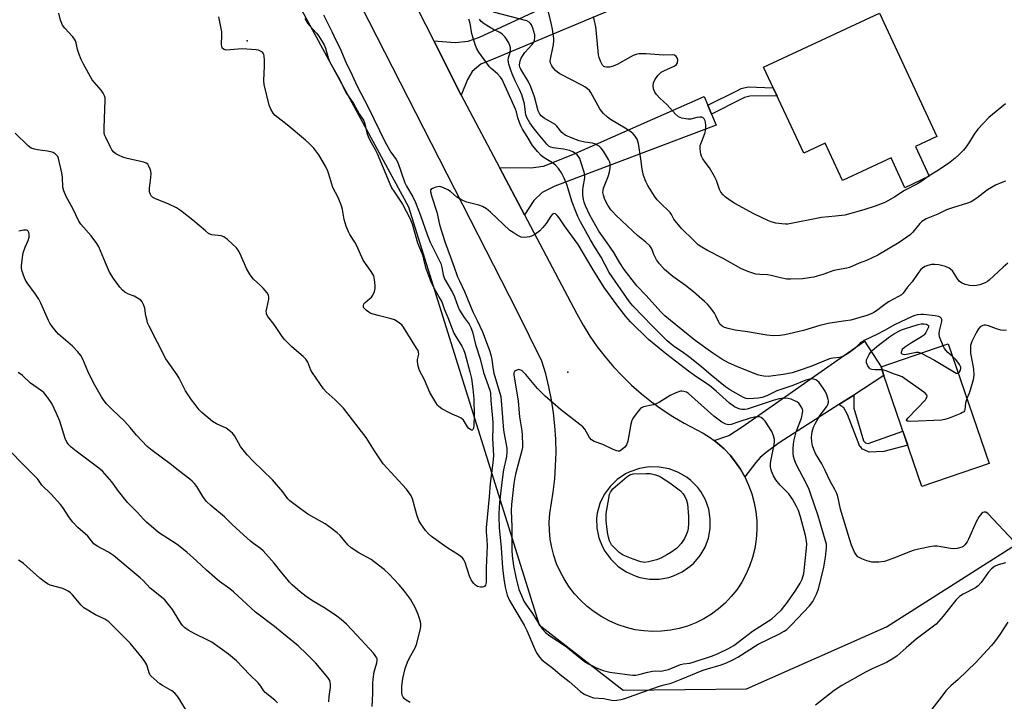
# Model space of a CAD drawing. Units: inches. Extents: x 1273768 to 1279768, y 565449 to 569449.
# Drawn here: x 1278870 to 1279240, y 567996 to 568252 of the extents above; entities that cross this region are included whole.
import ezdxf

# ---------------------------------------------------------------- set-up
doc = ezdxf.new("R2010")
doc.units = ezdxf.units.IN
doc.header["$MEASUREMENT"] = 0
for name, color, linetype in [('BLDG-Footprint', 5, 'Continuous'), ('CNTRL-Analytical Point', 7, 'Continuous'), ('ELEV-Spot Elevation', 7, 'Continuous'), ('NTRL-Trees', 3, 'Continuous'), ('TRANS-Driveway', 251, 'Continuous'), ('TRANS-Non Street Sidewalk', 7, 'Continuous'), ('TRANS-Road', 130, 'Continuous'), ('Undefined', 1, 'Continuous')]:
    doc.layers.add(name, color=color, linetype=linetype)

msp = doc.modelspace()

# ---------------------------------------------------------------- linework, layer by layer
at = {"layer": 'BLDG-Footprint'}
for points, elevation in [([(1279214.31, 568207.76), (1279206.21, 568203.99), (1279211.41, 568192.81), (1279202.27, 568188.55), (1279197.07, 568199.73), (1279178.9, 568191.28), (1279172.39, 568205.26), (1279164.27, 568201.48), (1279149.2, 568233.85), (1279192.73, 568254.11)], 531.11), ([(1279233.91, 568084.97), (1279208.66, 568076.34), (1279194.42, 568118), (1279193.31, 568121.25), (1279218.56, 568129.88)], 523.29)]:
    msp.add_lwpolyline(points, close=True, dxfattribs=dict(at, elevation=elevation))
at = {"layer": 'CNTRL-Analytical Point'}
msp.add_point((1279075.67, 568119.31, 516), dxfattribs=at)
at = {"layer": 'ELEV-Spot Elevation'}
msp.add_point((1278955.25, 568243.71, 524.79), dxfattribs=at)
at = {"layer": 'NTRL-Trees'}
msp.add_polyline3d([(1278945.73, 568310.48, 0), (1279015.87, 568181.35, 0), (1279031.78, 568130.41, 0), (1279064.87, 568024.44, 0), (1279096.48, 567999.85, 0), (1279142.82, 568000.38, 0), (1279195.41, 568023.71, 0), (1279270.62, 568071.46, 0), (1279330.67, 568100.42, 0), (1279323.52, 568144.36, 0), (1279314.6, 568207.91, 0), (1279340.99, 568257.95, 0)], dxfattribs=at)
at = {"layer": 'TRANS-Driveway'}
for points in [[(1279035.68, 568223.27), (1279025.34, 568243.63), (1279033.33, 568242.99), (1279038.23, 568243.61), (1279042.46, 568245.07), (1279117.96, 568280.04), (1279131.5, 568285.41), (1279136.69, 568274.07), (1279122.53, 568268.2), (1279047.6, 568236.78), (1279043.03, 568234.98), (1279039.79, 568232.16), (1279038.07, 568229.14)], [(1279128.29, 568219.53), (1279129.64, 568216.2), (1279131.35, 568212.01), (1279070.79, 568189.16), (1279066.04, 568186.69), (1279062.97, 568183.69), (1279059.41, 568178.33), (1279049.98, 568196.16), (1279061.8, 568196), (1279066.52, 568196.62), (1279077.53, 568201.04), (1279126.94, 568222.84)], [(1279183.06, 568110.7), (1279177.45, 568107.1), (1279155.1, 568092.74), (1279150.17, 568089.17), (1279147.94, 568087.3), (1279146.34, 568085.43), (1279142.15, 568079.97), (1279140.52, 568082.82), (1279138.68, 568085.53), (1279136.62, 568088.09), (1279134.36, 568090.47), (1279131.89, 568092.63), (1279130.62, 568093.66), (1279136.21, 568095.48), (1279141.14, 568098.73), (1279187.06, 568130.96), (1279193.31, 568121.25), (1279194.42, 568118)]]:
    msp.add_lwpolyline(points, close=True, dxfattribs=at)
at = {"layer": 'TRANS-Non Street Sidewalk'}
for points in [[(1279129.64, 568216.2), (1279128.29, 568219.53), (1279139.18, 568224.9), (1279140.73, 568225.77), (1279143.43, 568226.42), (1279152.84, 568226.03), (1279154.26, 568222.99), (1279144.04, 568222.89), (1279142.05, 568222.4), (1279140.85, 568221.73)], [(1279177.45, 568107.1), (1279183.06, 568110.7), (1279183.11, 568105.71), (1279186.7, 568093.54), (1279187.46, 568092.7), (1279188.53, 568092.54), (1279201.54, 568097.17), (1279203.33, 568091.94), (1279194.4, 568089.54), (1279188.82, 568089.22), (1279187.03, 568090.08), (1279186.33, 568090.44), (1279185.7, 568091.08), (1279185.35, 568091.43), (1279180.78, 568103.42), (1279179.4, 568105.88)]]:
    msp.add_lwpolyline(points, close=True, dxfattribs=at)
at = {"layer": 'TRANS-Road'}
msp.add_polyline3d([(1278994.6, 568304.15, 0), (1279025.34, 568243.63, 0), (1279035.68, 568223.27, 0), (1279036.65, 568221.36, 0), (1279049.98, 568196.16, 0), (1279059.41, 568178.33, 0), (1279079.05, 568141.21, 0), (1279081.42, 568136.97, 0), (1279083.98, 568132.84, 0), (1279086.75, 568128.84, 0), (1279089.71, 568124.99, 0), (1279092.85, 568121.28, 0), (1279096.17, 568117.73, 0), (1279099.66, 568114.35, 0), (1279103.31, 568111.15, 0), (1279107.12, 568108.12, 0), (1279111.06, 568105.28, 0), (1279115.14, 568102.64, 0), (1279119.35, 568100.2, 0), (1279126.56, 568096.43, 0), (1279129.32, 568094.65, 0), (1279130.62, 568093.66, 0), (1279131.89, 568092.63, 0), (1279134.36, 568090.47, 0), (1279136.62, 568088.09, 0), (1279138.68, 568085.53, 0), (1279140.52, 568082.82, 0), (1279142.15, 568079.97, 0), (1279143.6, 568076.84, 0), (1279144.78, 568073.59, 0), (1279145.69, 568070.26, 0), (1279146.31, 568066.86, 0), (1279146.65, 568063.43, 0), (1279146.69, 568059.97, 0), (1279146.44, 568056.53, 0), (1279145.9, 568053.12, 0), (1279145.07, 568049.77, 0), (1279143.96, 568046.5, 0), (1279142.58, 568043.33, 0), (1279140.99, 568040.4, 0), (1279139.14, 568037.63, 0), (1279137.07, 568035.02, 0), (1279134.77, 568032.61, 0), (1279132.27, 568030.4, 0), (1279129.59, 568028.42, 0), (1279126.75, 568026.68, 0), (1279123.77, 568025.2, 0), (1279120.67, 568023.98, 0), (1279117.47, 568023.03, 0), (1279114.21, 568022.37, 0), (1279110.9, 568022, 0), (1279107.57, 568021.91, 0), (1279104.24, 568022.12, 0), (1279100.94, 568022.61, 0), (1279097.7, 568023.39, 0), (1279094.55, 568024.45, 0), (1279091.44, 568025.8, 0), (1279088.46, 568027.4, 0), (1279085.62, 568029.25, 0), (1279082.95, 568031.33, 0), (1279080.47, 568033.63, 0), (1279078.18, 568036.13, 0), (1279076.11, 568038.81, 0), (1279074.28, 568041.65, 0), (1279072.77, 568044.47, 0), (1279071.49, 568047.39, 0), (1279070.44, 568050.41, 0), (1279069.64, 568053.5, 0), (1279069.08, 568056.64, 0), (1279068.78, 568059.82, 0), (1279068.73, 568063.02, 0), (1279068.93, 568066.21, 0), (1279070.18, 568074.27, 0), (1279070.76, 568079.21, 0), (1279071.12, 568084.17, 0), (1279071.26, 568089.14, 0), (1279071.16, 568094.11, 0), (1279070.85, 568099.08, 0), (1279070.31, 568104.02, 0), (1279069.55, 568108.93, 0), (1279068.57, 568113.81, 0), (1279067.37, 568118.63, 0), (1279065.95, 568123.4, 0), (1279056.72, 568142.25, 0), (1278974.79, 568302.52, 0)], dxfattribs=at)
msp.add_polyline3d([(1279106.34, 568041.6, 0), (1279110, 568041.6, 0), (1279113.6, 568042.23, 0), (1279115.35, 568042.78, 0), (1279118.67, 568044.32, 0), (1279121.67, 568046.4, 0), (1279123.03, 568047.63, 0), (1279125.39, 568050.43, 0), (1279127.24, 568053.58, 0), (1279128.51, 568057.01, 0), (1279129.17, 568060.61, 0), (1279129.2, 568064.27, 0), (1279128.6, 568067.88, 0), (1279127.38, 568071.33, 0), (1279125.59, 568074.51, 0), (1279124.49, 568075.98, 0), (1279121.93, 568078.59, 0), (1279120.46, 568079.75, 0), (1279117.23, 568081.66, 0), (1279113.72, 568082.99, 0), (1279110.04, 568083.68, 0), (1279106.29, 568083.73, 0), (1279102.58, 568083.13, 0), (1279099.04, 568081.9, 0), (1279097.36, 568081.06, 0), (1279094.26, 568078.96, 0), (1279091.57, 568076.35, 0), (1279089.37, 568073.31, 0), (1279087.72, 568069.94, 0), (1279086.69, 568066.33, 0), (1279086.41, 568064.48, 0), (1279086.57, 568060.76, 0), (1279087.36, 568057.12, 0), (1279088.74, 568053.66, 0), (1279089.65, 568052.03, 0), (1279091.86, 568049.03, 0), (1279094.53, 568046.44, 0), (1279097.61, 568044.34, 0), (1279100.99, 568042.79, 0), (1279102.74, 568042.24, 0)], close=True, dxfattribs=at)
at = {"layer": 'Undefined'}
msp.add_line((1279211.34, 568192.95, 530), (1279210.55, 568192.41, 530), dxfattribs=at)
for points, elevation in [([(1278983.96, 568253.44), (1278987.1, 568247.15), (1278988.63, 568243.89), (1278990.06, 568241.11), (1278992.27, 568235.73), (1278994.73, 568230.85), (1278996.55, 568226.64), (1279000.75, 568218.8), (1279007.15, 568205.65), (1279009.27, 568201.85), (1279011.23, 568199.18), (1279011.86, 568198.03), (1279014.43, 568190.36), (1279015.08, 568189.09), (1279017.47, 568185.13), (1279018.52, 568183), (1279020.25, 568178.43), (1279022.93, 568170.54), (1279024, 568168.14), (1279027.04, 568162.1), (1279027.95, 568160.08), (1279028.38, 568158.64), (1279028.9, 568155.77), (1279029.41, 568154.34), (1279032.41, 568149.17), (1279033.09, 568147.56), (1279034.33, 568144.12), (1279035.03, 568142.6), (1279036.72, 568139.87), (1279038.61, 568137.25), (1279039.29, 568136), (1279039.85, 568134.39), (1279041.03, 568129.67), (1279042.74, 568124.3), (1279044.05, 568119.2), (1279046.43, 568112.51), (1279046.64, 568111.43), (1279046.75, 568108.65), (1279047.53, 568100.53), (1279047.54, 568098.52), (1279047.37, 568094.4), (1279047.72, 568088.03), (1279047.53, 568085.24), (1279046.48, 568077.49), (1279046.13, 568072.44), (1279045.01, 568060.83), (1279045.01, 568059.39), (1279045.31, 568056.28), (1279045.41, 568054.03), (1279045.08, 568045.8), (1279044.99, 568040.3), (1279044.77, 568039.32), (1279044.54, 568038.95), (1279044.18, 568038.7), (1279043.69, 568038.58), (1279042.86, 568038.57), (1279041.77, 568038.81), (1279041.05, 568039.29), (1279040.41, 568039.9), (1279039.83, 568040.58), (1279039.35, 568041.32), (1279038.82, 568042.7), (1279037.18, 568047.83), (1279036.67, 568048.88), (1279036.14, 568049.58), (1279035.02, 568050.5), (1279030.31, 568053.5), (1279024.55, 568057.62), (1279023.41, 568058.55), (1279022.3, 568059.85), (1279020.43, 568062.38), (1279019.78, 568063.62), (1279019.01, 568065.75), (1279017.36, 568071.75), (1279016.9, 568072.8), (1279016.15, 568073.97), (1279015.05, 568075.31), (1279006.39, 568084.84), (1279003.05, 568089.79), (1278999.91, 568094.71), (1278998.23, 568096.98), (1278991.39, 568105.73), (1278988.36, 568108.9), (1278984.91, 568111.93), (1278983.95, 568113.01), (1278979.76, 568119.05), (1278979.24, 568120.09), (1278978.02, 568123.05), (1278977.32, 568124.17), (1278976.29, 568125.19), (1278972.01, 568128.78), (1278969.17, 568131.72), (1278968.11, 568133.09), (1278965.43, 568137.21), (1278963.07, 568140.14), (1278962.58, 568141.08), (1278962.47, 568141.56), (1278962.46, 568142.11), (1278962.62, 568143.25), (1278963.35, 568146.68), (1278963.41, 568147.43), (1278963.28, 568148.16), (1278962.72, 568149.09), (1278961.27, 568150.84), (1278960.26, 568151.88), (1278957.67, 568154.25), (1278956.41, 568155.89), (1278954.99, 568158.16), (1278953.05, 568162.88), (1278952.08, 568164.74), (1278951.25, 568165.95), (1278947.86, 568169.12), (1278946.5, 568170.15), (1278945.5, 568170.48), (1278942, 568170.89), (1278941.25, 568171.12), (1278940.75, 568171.39), (1278939.59, 568172.29), (1278934.82, 568176.35), (1278930.18, 568179.96), (1278928.75, 568180.97), (1278925.56, 568182.5), (1278920.8, 568184.33), (1278919.8, 568184.92), (1278919.22, 568185.51), (1278918.92, 568185.97), (1278918.61, 568186.96), (1278918.58, 568188.35), (1278919.09, 568192.42), (1278919.17, 568193.86), (1278919.05, 568194.72), (1278918.79, 568195.56), (1278918.36, 568196.64), (1278917.92, 568197.34), (1278917.3, 568197.8), (1278916.51, 568198.08), (1278910.21, 568199.49), (1278908.53, 568200.01), (1278906.93, 568200.74), (1278905.91, 568201.31), (1278905.23, 568201.86), (1278904.48, 568202.74), (1278903.78, 568203.99), (1278902.17, 568207.38), (1278901.74, 568208.43), (1278901.54, 568209.25), (1278901.51, 568211.01), (1278901.96, 568221.37), (1278901.92, 568222.23), (1278901.73, 568223.03), (1278901.22, 568223.98), (1278900.42, 568225.11), (1278897.8, 568228.13), (1278897.11, 568229.04), (1278893.82, 568234.9), (1278892.89, 568236.73), (1278892, 568238.96), (1278891.59, 568240.38), (1278891.07, 568242.87), (1278890.8, 568243.64), (1278890.41, 568244.33), (1278889.77, 568245.22), (1278886.76, 568248.4), (1278885.91, 568249.56), (1278885.15, 568251.48), (1278884.56, 568254.09)], 522), ([(1278976.95, 568252), (1278977.76, 568250.54), (1278978.38, 568249.63), (1278981.31, 568246.51), (1278982.24, 568245.41), (1278984.19, 568242.16), (1278984.72, 568240.94), (1278985.64, 568237.31), (1278986.27, 568235.69), (1278989.97, 568229.34), (1278992.29, 568224.28), (1278995.19, 568220.09), (1278997.28, 568216.31), (1278998.68, 568214.33), (1278999.05, 568213.7), (1278999.48, 568212.46), (1279000.21, 568209.13), (1279000.65, 568207.76), (1279001.28, 568206.42), (1279003.34, 568202.88), (1279004.1, 568201.35), (1279008.6, 568190.61), (1279009.53, 568188.55), (1279010.31, 568187.18), (1279012.4, 568184.19), (1279013.55, 568182.39), (1279016.37, 568177.16), (1279017.26, 568174.94), (1279019.24, 568167.8), (1279021.1, 568163.33), (1279021.54, 568161.73), (1279022.27, 568158.57), (1279024.08, 568153.63), (1279025.34, 568150.98), (1279027.66, 568146.95), (1279028.34, 568145.63), (1279029.24, 568143.11), (1279030.64, 568139.83), (1279032.92, 568133.96), (1279033.59, 568132.7), (1279035.85, 568129.09), (1279036.48, 568127.78), (1279036.98, 568126.38), (1279038.95, 568119.46), (1279039.46, 568116.92), (1279040.06, 568113.03), (1279040.35, 568109.23), (1279040.55, 568103.03), (1279040.41, 568099.21), (1279040.26, 568098.31), (1279040.02, 568097.73), (1279039.78, 568097.53), (1279039.46, 568097.54), (1279039.09, 568097.72), (1279038.53, 568098.17), (1279038.03, 568098.79), (1279036.45, 568101.26), (1279035.65, 568102.04), (1279034.67, 568102.58), (1279032.56, 568103.41), (1279031.25, 568104.03), (1279028.4, 568105.58), (1279027.24, 568106.39), (1279026.7, 568106.96), (1279026.06, 568107.9), (1279023.9, 568111.62), (1279021.85, 568116.39), (1279019.98, 568119.93), (1279019.54, 568121.57), (1279019.28, 568123.24), (1279019.28, 568124.06), (1279019.68, 568126.03), (1279019.63, 568126.83), (1279019.45, 568127.36), (1279018.91, 568128.36), (1279014.01, 568136.2), (1279013.31, 568137.02), (1279012.51, 568137.74), (1279011.61, 568138.36), (1279010.65, 568138.89), (1279009.32, 568139.35), (1279004.52, 568140.52), (1279001.71, 568141.36), (1279000.97, 568141.77), (1279000.08, 568142.45), (1278999.48, 568143.01), (1278999.02, 568143.61), (1278998.91, 568144.25), (1278999.11, 568144.88), (1278999.6, 568145.46), (1279001.35, 568146.89), (1279001.97, 568147.49), (1279002.46, 568148.19), (1279003.03, 568149.53), (1279003.28, 568150.65), (1279003.29, 568151.78), (1279003.11, 568154.06), (1279002.79, 568155.41), (1279001.8, 568157.12), (1278998.89, 568161.36), (1278996.34, 568166.91), (1278995.66, 568168.14), (1278993.83, 568171.01), (1278993.3, 568172.01), (1278992.49, 568174.16), (1278991.7, 568176.63), (1278991.13, 568180.38), (1278990.7, 568181.79), (1278989.42, 568184.8), (1278987.5, 568188.61), (1278985.97, 568193.67), (1278985.56, 568194.76), (1278984.63, 568196.57), (1278982.17, 568200.86), (1278980.27, 568203.36), (1278978.47, 568205.23), (1278977.17, 568206.41), (1278970.35, 568212.14), (1278965.73, 568215.69), (1278965, 568216.54), (1278964.17, 568217.98), (1278963.57, 568219.57), (1278961.66, 568227.26), (1278961.58, 568228.72), (1278961.77, 568234.32), (1278961.74, 568236.34), (1278961.63, 568238.03), (1278961.53, 568238.56), (1278961.33, 568239.02), (1278961, 568239.41), (1278960.33, 568239.86), (1278959.56, 568240.18), (1278958.7, 568240.34), (1278953.38, 568240.62), (1278947.41, 568240.21), (1278946.61, 568240.37), (1278946.02, 568240.82), (1278945.75, 568241.5), (1278945.65, 568242.32), (1278945.78, 568245.84), (1278945.71, 568247.01), (1278944.59, 568252.74)], 524), ([(1279243.23, 568055.89), (1279233.56, 568066.1), (1279232.72, 568066.72), (1279232.49, 568066.79), (1279232.04, 568066.78), (1279231.59, 568066.63), (1279231.17, 568066.36), (1279230.63, 568065.78), (1279230.16, 568065.09), (1279229.06, 568063.11), (1279226.17, 568056.59), (1279225.66, 568055.58), (1279224.76, 568054.45), (1279224.11, 568053.89), (1279223.62, 568053.61), (1279221.96, 568053.14), (1279220.52, 568053), (1279219.35, 568053.12), (1279214.38, 568053.92), (1279213.32, 568053.98), (1279212.27, 568053.89), (1279207.36, 568052.82), (1279205.4, 568052.3), (1279203.35, 568051.57), (1279198.75, 568049.69), (1279194.61, 568048.25), (1279192.55, 568048.01), (1279189.87, 568047.99), (1279189.03, 568048.15), (1279187.96, 568048.5), (1279186.09, 568049.22), (1279185.08, 568049.7), (1279184.62, 568050.02), (1279184.04, 568050.59), (1279183.31, 568051.77), (1279182.17, 568054.36), (1279181.41, 568056.74), (1279178.11, 568067.88), (1279177.08, 568072.63), (1279176.75, 568073.76), (1279175.99, 568075.29), (1279174.17, 568078.32), (1279172.32, 568082.38), (1279171.05, 568084.91), (1279168.73, 568088.73), (1279168.02, 568090.26), (1279167.55, 568091.58), (1279167.29, 568093.19), (1279167.23, 568094.85), (1279167.47, 568096.88), (1279167.96, 568098.58), (1279168.67, 568100.19), (1279169.7, 568101.91), (1279170.49, 568103.11), (1279172.93, 568106.43), (1279173.3, 568107.18), (1279173.53, 568107.97), (1279173.56, 568108.52), (1279173.47, 568109.08), (1279172.96, 568110.77), (1279172.39, 568112.13), (1279171.62, 568113.33), (1279170.04, 568115.38), (1279169.24, 568116.15), (1279168.77, 568116.41), (1279168, 568116.68), (1279167.47, 568116.76), (1279166.61, 568116.72), (1279165.05, 568116.33), (1279160.15, 568114.28), (1279156.41, 568113.06), (1279154.23, 568112.27), (1279152.91, 568111.7), (1279150.39, 568110.35), (1279148.7, 568109.75), (1279147.16, 568109.47), (1279143.71, 568109.28), (1279142.62, 568109.38), (1279141.62, 568109.72), (1279136.8, 568112.55), (1279134.91, 568113.78), (1279129.51, 568118.17), (1279125.87, 568121.24), (1279120.97, 568125.14), (1279118.67, 568126.9), (1279115.81, 568128.78), (1279114.5, 568129.78), (1279113.06, 568131.09), (1279107.25, 568136.75), (1279104.13, 568140.1), (1279100.05, 568144.19), (1279098.83, 568145.75), (1279091.23, 568156.74), (1279088.18, 568162.42), (1279085.8, 568166.16), (1279084.16, 568168.94), (1279080.46, 568175.77), (1279079.43, 568177.78), (1279078.65, 568179.6), (1279077.38, 568183.06), (1279075.36, 568189.73), (1279074.35, 568192.11), (1279073.33, 568194.14), (1279072.16, 568195.78), (1279071.01, 568197.06), (1279069.92, 568197.85), (1279067.42, 568199.33), (1279066.47, 568199.97), (1279065.67, 568200.67), (1279064.27, 568202.17), (1279063.12, 568203.49), (1279062.46, 568204.38), (1279060.47, 568207.78), (1279058.7, 568210.49), (1279058.02, 568211.72), (1279057.48, 568213.06), (1279056.95, 568214.74), (1279056.4, 568216.99), (1279056.07, 568217.98), (1279050.99, 568229.2), (1279050.39, 568230.08), (1279049.26, 568231.31), (1279046.86, 568233.29), (1279046.26, 568233.91), (1279042.29, 568239.42), (1279041.36, 568240.91), (1279040.84, 568242.26), (1279039.78, 568245.9), (1279039.53, 568247.03), (1279039.18, 568249.56), (1279038.9, 568250.68), (1279038.51, 568251.76)], 522), ([(1279216.64, 568129.22), (1279215.33, 568132.56), (1279215.09, 568133.67), (1279215.21, 568134.77), (1279216.13, 568138.36), (1279216.12, 568139.11), (1279215.88, 568139.57), (1279215.49, 568139.91), (1279215.01, 568140.14), (1279213.63, 568140.43), (1279209.31, 568140.91), (1279208.2, 568140.91), (1279206.84, 568140.76), (1279206.07, 568140.57), (1279204.99, 568140.14), (1279198.38, 568137.06), (1279194.65, 568134.99), (1279191.75, 568133.48), (1279186.92, 568131.21), (1279185.5, 568130.2), (1279183.46, 568128.23), (1279181.96, 568127.02), (1279180.36, 568125.9), (1279178.86, 568125.11), (1279177.82, 568124.84), (1279175.18, 568124.55), (1279173.93, 568124.26), (1279166.94, 568121.43), (1279162.19, 568119.76), (1279159.96, 568119.06), (1279156.62, 568118.41), (1279153.8, 568117.98), (1279150.93, 568117.69), (1279149.29, 568117.77), (1279147.96, 568117.99), (1279146.95, 568118.32), (1279139.18, 568121.42), (1279136.07, 568122.84), (1279133.56, 568124.17), (1279130.2, 568126.44), (1279123.56, 568131.19), (1279114.23, 568138.7), (1279112.18, 568140.44), (1279110.69, 568141.83), (1279104.97, 568148.21), (1279101.55, 568151.76), (1279096.88, 568157.84), (1279095.19, 568160.33), (1279093.03, 568164.16), (1279090.43, 568167.78), (1279087.38, 568172.24), (1279083.97, 568178.22), (1279082.3, 568181.74), (1279081.83, 568183.05), (1279081.55, 568184.14), (1279081.3, 568185.83), (1279081.28, 568187.75), (1279081.39, 568188.72), (1279082.05, 568192.19), (1279082.07, 568193.34), (1279081.74, 568194.75), (1279080.49, 568198.67), (1279080.17, 568199.48), (1279079.73, 568200.22), (1279079.17, 568200.89), (1279078.52, 568201.44), (1279077.54, 568201.98), (1279076.3, 568202.45), (1279074.01, 568203.01), (1279070.22, 568203.49), (1279069.27, 568203.76), (1279068.72, 568204.06), (1279067.84, 568204.89), (1279064.67, 568208.65), (1279062.65, 568211.18), (1279061.45, 568212.84), (1279060.46, 568214.65), (1279059.95, 568215.95), (1279059.75, 568216.94), (1279059.38, 568220.07), (1279058.43, 568223.44), (1279057.6, 568225.43), (1279055.96, 568228.68), (1279054.76, 568231.28), (1279054.25, 568232.64), (1279053.55, 568234.88), (1279053.36, 568235.73), (1279053.33, 568236.59), (1279053.45, 568237.34), (1279054.01, 568239.44), (1279054.17, 568240.54), (1279054.14, 568241.1), (1279053.97, 568241.92), (1279053.51, 568242.93), (1279052.11, 568245.03), (1279051.63, 568245.6), (1279051.04, 568246.13), (1279050.1, 568246.75), (1279047.47, 568248.1), (1279044.29, 568250.01), (1279043.18, 568250.88), (1279042.52, 568251.76)], 524), ([(1279210.55, 568192.41), (1279208.26, 568190.79), (1279207.03, 568190.02), (1279202.12, 568187.45), (1279198.51, 568185.16), (1279195.2, 568183.29), (1279194.14, 568182.78), (1279191.12, 568181.61), (1279186.87, 568180.2), (1279179.66, 568178.26), (1279176.16, 568177.83), (1279170.96, 568177.35), (1279158.32, 568174.86), (1279157.46, 568174.81), (1279156.05, 568174.94), (1279153.8, 568175.27), (1279152.43, 568175.6), (1279151.09, 568176.16), (1279145.56, 568178.76), (1279138.4, 568182.62), (1279136.69, 568183.71), (1279134.8, 568185.07), (1279134, 568185.83), (1279133.19, 568186.89), (1279132.67, 568187.88), (1279131.48, 568191.2), (1279130.73, 568192.77), (1279128.87, 568196.05), (1279127.32, 568198.08), (1279126.39, 568199.44), (1279125.89, 568200.4), (1279125.66, 568201.19), (1279125.37, 568203.11), (1279125.45, 568204.43), (1279125.83, 568205.69), (1279127.11, 568208.91), (1279127.39, 568209.95), (1279127.52, 568210.78), (1279127.55, 568211.95), (1279127.45, 568213.11), (1279127.3, 568213.64), (1279126.86, 568214.34), (1279126.46, 568214.72), (1279126.01, 568214.97), (1279125.25, 568215.06), (1279124.14, 568214.9), (1279121.86, 568214.28), (1279120.73, 568214.22), (1279118.5, 568214.68), (1279117.2, 568215.19), (1279116.15, 568216.09), (1279113.04, 568219.61), (1279110.19, 568222.18), (1279109.05, 568223.47), (1279108.4, 568224.4), (1279107.91, 568225.68), (1279107.77, 568226.78), (1279107.92, 568227.93), (1279108.31, 568229.01), (1279109.5, 568230.64), (1279110.72, 568231.86), (1279111.69, 568232.44), (1279115.64, 568234.22), (1279116.49, 568234.8), (1279116.88, 568235.44), (1279117.01, 568236.51), (1279116.81, 568237.25), (1279116.36, 568237.83), (1279115.78, 568238.26), (1279115.06, 568238.45), (1279111.66, 568238.27), (1279105.11, 568238.81), (1279103.49, 568238.85), (1279102.34, 568238.78), (1279101.37, 568238.57), (1279100.27, 568238.11), (1279094.28, 568234.81), (1279092.7, 568234.14), (1279091.34, 568233.81), (1279090.19, 568233.78), (1279089.64, 568233.86), (1279089.16, 568234.05), (1279088.67, 568234.53), (1279087.97, 568236.03), (1279087.48, 568237.38), (1279087.2, 568238.48), (1279086.35, 568247.81), (1279086.17, 568248.97), (1279085.35, 568252.84)], 530), ([(1279240.1, 568220.06), (1279233.85, 568214.84), (1279229.66, 568210.5), (1279228.24, 568208.7), (1279226.54, 568205.73), (1279225.32, 568203.92), (1279224.24, 568202.6), (1279222.45, 568200.7), (1279221.14, 568199.59), (1279218.64, 568197.66), (1279214.21, 568194.74), (1279211.34, 568192.95)], 530), ([(1279016.54, 567995.31), (1279014.99, 567996.11), (1279014.36, 567996.64), (1279013.89, 567997.31), (1279013.54, 567998.05), (1279013.33, 567998.85), (1279013.3, 567999.7), (1279013.39, 568001.44), (1279013.69, 568004.3), (1279014.65, 568008.06), (1279015.51, 568010.41), (1279016.25, 568012), (1279018.3, 568015.82), (1279018.87, 568017.09), (1279020.31, 568022.9), (1279020.48, 568023.94), (1279020.46, 568024.66), (1279020.32, 568025.5), (1279019.9, 568027.17), (1279019.54, 568028.25), (1279018.4, 568030.89), (1279016.66, 568034.04), (1279014.37, 568037.02), (1279012.33, 568039.44), (1279008.63, 568043.45), (1279006.67, 568045.19), (1279003, 568048.14), (1279001.82, 568048.99), (1278997.23, 568051.51), (1278994.28, 568053.31), (1278993.08, 568054.47), (1278990.21, 568058.03), (1278989.08, 568059), (1278985.97, 568061.34), (1278984.5, 568062.31), (1278978.11, 568066.04), (1278975.24, 568067.98), (1278971.26, 568070.94), (1278970.57, 568071.68), (1278968.64, 568074.38), (1278964.78, 568078.91), (1278957.48, 568085.84), (1278955.33, 568088.2), (1278952.76, 568091.39), (1278950.6, 568095.2), (1278949.74, 568096.34), (1278948.5, 568097.44), (1278947.38, 568098.24), (1278943.69, 568099.84), (1278942.28, 568100.74), (1278938.25, 568104.12), (1278937.29, 568105.15), (1278935.72, 568107.1), (1278934.39, 568108.95), (1278932.14, 568112.31), (1278929.72, 568116.99), (1278928.97, 568118.26), (1278924.77, 568124.32), (1278918.46, 568136.5), (1278917.89, 568137.8), (1278917.53, 568139.13), (1278917.26, 568140.48), (1278916.88, 568143.27), (1278916.4, 568144.64), (1278915.89, 568145.66), (1278915.36, 568146.31), (1278914.14, 568147.11), (1278912.79, 568147.76), (1278910.73, 568148.55), (1278909.27, 568149.32), (1278908.41, 568150.03), (1278907.48, 568151.14), (1278905.02, 568154.39), (1278903.59, 568156.82), (1278902.03, 568160.28), (1278899.52, 568166.29), (1278898.84, 568167.6), (1278896.7, 568170.45), (1278892.85, 568174.85), (1278892, 568176.02), (1278889.83, 568180.74), (1278887.31, 568185.25), (1278886.39, 568187.31), (1278886.1, 568188.7), (1278885.88, 568192.54), (1278885.67, 568194.07), (1278884.37, 568199.48), (1278884.11, 568200.2), (1278883.9, 568200.56), (1278883.12, 568201.31), (1278882.41, 568201.73), (1278881.9, 568201.93), (1278880.27, 568202.31), (1278876.56, 568202.75), (1278875.45, 568202.96), (1278874.21, 568203.44), (1278873.06, 568204.25), (1278868.09, 568208.96)], 520), ([(1279002.21, 567993.74), (1279002.45, 567998.68), (1279002.52, 568002.54), (1279002.62, 568003.99), (1279003, 568006.83), (1279003.93, 568010.12), (1279004.09, 568011.19), (1279004.04, 568011.64), (1279003.83, 568012.2), (1279003.39, 568012.9), (1279002.7, 568013.78), (1278996.48, 568020.58), (1278992.52, 568024.67), (1278990.55, 568026.48), (1278988.9, 568027.74), (1278984.74, 568030.57), (1278979.79, 568033.45), (1278977.42, 568035.05), (1278975.18, 568036.82), (1278972.21, 568039.5), (1278971.19, 568040.5), (1278970.25, 568041.56), (1278968.27, 568043.97), (1278965.46, 568047.62), (1278961.31, 568052.27), (1278960.33, 568053.11), (1278957.65, 568054.97), (1278956.52, 568055.88), (1278949.75, 568061.93), (1278946.7, 568065), (1278941.63, 568069.23), (1278940, 568070.76), (1278938.6, 568072.55), (1278936.31, 568076.34), (1278935.43, 568077.52), (1278934.65, 568078.41), (1278933.8, 568079.15), (1278929.48, 568082.38), (1278926.85, 568084.5), (1278919.53, 568089.92), (1278917.71, 568091.35), (1278913.67, 568095.59), (1278911.35, 568098.5), (1278909.16, 568100.9), (1278904.56, 568105.3), (1278902.5, 568107.43), (1278901.56, 568108.54), (1278900.59, 568109.99), (1278897.6, 568115.28), (1278895.48, 568119.7), (1278893.5, 568124.21), (1278892.8, 568125.5), (1278891.72, 568126.86), (1278889.72, 568128.99), (1278884.4, 568133.54), (1278883.5, 568134.56), (1278882.05, 568136.46), (1278881.21, 568137.69), (1278880.71, 568138.63), (1278877.83, 568145.17), (1278877.05, 568146.72), (1278875.83, 568148.61), (1278872.6, 568152.84), (1278871.84, 568154.08), (1278871.23, 568155.66), (1278870.65, 568157.54), (1278870.5, 568158.36), (1278870.5, 568159.21), (1278870.88, 568162.36), (1278871.2, 568164.06), (1278871.91, 568166.21), (1278872.97, 568168.69), (1278873.36, 568170), (1278873.39, 568171.04), (1278873.22, 568171.76), (1278873.03, 568172.17), (1278872.76, 568172.47), (1278872.56, 568172.57), (1278872.08, 568172.64), (1278871.26, 568172.58), (1278869.53, 568172.24)], 518), ([(1279193.7, 568120.11), (1279191.07, 568120.13), (1279189.92, 568120.29), (1279189.4, 568120.47), (1279188.98, 568120.76), (1279188.39, 568121.61), (1279187.89, 568122.85), (1279187.83, 568123.36), (1279187.91, 568123.88), (1279188.2, 568124.65), (1279188.86, 568125.92), (1279189.32, 568126.64), (1279189.86, 568127.27), (1279191.75, 568128.95), (1279196.51, 568132.53), (1279197.97, 568133.51), (1279199.96, 568134.62), (1279200.98, 568135.12), (1279202.09, 568135.53), (1279207.21, 568137.13), (1279208.37, 568137.4), (1279209.53, 568137.41), (1279210.35, 568137.26), (1279210.81, 568137.09), (1279211.09, 568136.83), (1279211.14, 568136.66), (1279211.08, 568136.23), (1279210.79, 568135.49), (1279210.1, 568134.2), (1279209.61, 568133.47), (1279209.22, 568133.06), (1279208.54, 568132.56), (1279204.81, 568130.35), (1279202.11, 568128.56), (1279201.31, 568127.77), (1279200.96, 568127.08), (1279200.89, 568126.64), (1279200.92, 568126.45), (1279201.16, 568126.18), (1279201.54, 568126), (1279202.01, 568125.94), (1279202.82, 568126.04), (1279205.35, 568126.6), (1279206.48, 568126.75), (1279207.3, 568126.74), (1279208.37, 568126.39)], 524), ([(1279220.18, 568125.16), (1279218.39, 568126.69), (1279217.59, 568127.5), (1279217.11, 568128.21), (1279216.64, 568129.22)], 524), ([(1279208.37, 568126.39), (1279213.41, 568123.8), (1279220.85, 568119.28), (1279221.59, 568118.96), (1279222.05, 568118.94), (1279222.27, 568119.02)], 524), ([(1279222.27, 568119.02), (1279222.75, 568119.44), (1279223.14, 568120.06), (1279223.32, 568120.73), (1279223.24, 568121.21), (1279222.77, 568122.16), (1279221.81, 568123.54), (1279221.25, 568124.18), (1279220.18, 568125.16)], 524), ([(1278985.97, 567995.53), (1278986.03, 567997.56), (1278986.51, 568000.94), (1278986.56, 568002.1), (1278986.43, 568002.94), (1278986.26, 568003.48), (1278985.51, 568004.67), (1278981.07, 568010.04), (1278977.73, 568013.43), (1278974.47, 568016.5), (1278969.74, 568020.24), (1278965.55, 568023.75), (1278958.38, 568029.15), (1278950.16, 568036.79), (1278948.79, 568037.92), (1278944.92, 568040.75), (1278943.1, 568042.24), (1278940, 568044.91), (1278936.29, 568048.48), (1278932.56, 568051.74), (1278928.93, 568054.58), (1278921.99, 568059.12), (1278917.48, 568063.02), (1278916.4, 568064.04), (1278914.13, 568066.56), (1278910.28, 568070.41), (1278906.91, 568074.62), (1278904.43, 568078.17), (1278900.96, 568082.16), (1278899.6, 568083.3), (1278891.02, 568089.68), (1278889.14, 568091.18), (1278888.31, 568091.97), (1278887.53, 568093.07), (1278886.89, 568094.39), (1278884.88, 568100.9), (1278883.68, 568103.79), (1278881.88, 568107.48), (1278880.57, 568109.47), (1278879.34, 568111.15), (1278878.74, 568111.78), (1278878.06, 568112.31), (1278873.92, 568115.12), (1278870.88, 568117.98), (1278869.3, 568119.19)], 516), ([(1279225.58, 568109.34), (1279225, 568107.64), (1279224.75, 568105.28), (1279224.6, 568104.82), (1279224.36, 568104.44), (1279223.96, 568104.11), (1279223.23, 568103.73), (1279218.87, 568102.06), (1279217.23, 568101.51), (1279216.07, 568101.32), (1279204.35, 568100.81), (1279203.53, 568100.83), (1279203.12, 568100.91), (1279202.93, 568101.11), (1279202.94, 568101.26), (1279203.44, 568102.02), (1279209.99, 568108.88), (1279210.31, 568109.34), (1279210.51, 568109.8), (1279210.58, 568110.23), (1279210.51, 568110.65), (1279210.06, 568111.27), (1279209.4, 568111.82), (1279201.29, 568117.51), (1279200.22, 568117.97), (1279197.98, 568118.61), (1279195.19, 568119.76), (1279194.41, 568120), (1279193.7, 568120.11)], 524), ([(1278966.64, 567995.14), (1278965.65, 567996.1), (1278962.01, 567999.02), (1278961.44, 567999.75), (1278960.46, 568001.45), (1278959.43, 568002.71), (1278956.33, 568005.61), (1278951.22, 568010.9), (1278948.26, 568013.44), (1278941.97, 568017.87), (1278940.47, 568018.69), (1278935.58, 568020.99), (1278933.14, 568022.44), (1278931.75, 568023.41), (1278931, 568024.15), (1278930.34, 568025), (1278928, 568028.99), (1278927.2, 568030.19), (1278925.28, 568032.75), (1278924.31, 568033.82), (1278918.78, 568038.25), (1278916.17, 568041.05), (1278915.09, 568042.07), (1278910.52, 568045.8), (1278905.02, 568050.5), (1278903.25, 568051.73), (1278898.92, 568054.02), (1278897.71, 568054.86), (1278895.4, 568057.69), (1278891.66, 568061.02), (1278889.85, 568062.95), (1278888.58, 568064.55), (1278886.07, 568068.46), (1278885.22, 568069.64), (1278881.63, 568073.54), (1278878.19, 568076.91), (1278876.64, 568079.06), (1278875.71, 568080.12), (1278870.67, 568085.08), (1278866.65, 568089.21)], 514), ([(1278932.92, 567991.51), (1278930.02, 567996.32), (1278929.02, 567997.8), (1278928.08, 567998.81), (1278927.03, 567999.69), (1278923.49, 568001.6), (1278922.53, 568002.25), (1278920.29, 568004.14), (1278919.24, 568005.15), (1278918.89, 568005.59), (1278918.5, 568006.35), (1278917.89, 568008.58), (1278917.56, 568009.38), (1278916.82, 568010.63), (1278915.79, 568012.08), (1278911.36, 568017.56), (1278903.29, 568025.52), (1278901.76, 568026.6), (1278898.36, 568028.17), (1278895.38, 568029.88), (1278893.96, 568030.82), (1278892.95, 568031.8), (1278889.73, 568035.72), (1278888.95, 568036.44), (1278888.05, 568037.05), (1278886.85, 568037.72), (1278886.06, 568038.04), (1278881.32, 568039.38), (1278880.25, 568039.88), (1278878.98, 568040.65), (1278877.37, 568041.93), (1278871.22, 568047.49), (1278870.05, 568048.39), (1278869.42, 568048.69)], 512), ([(1279240.04, 568047.68), (1279237.28, 568046.92), (1279235.95, 568046.34), (1279234.86, 568045.5), (1279233.53, 568044.08), (1279230.9, 568040.28), (1279229.81, 568039.11), (1279228.73, 568038.31), (1279224.15, 568035.97), (1279222.79, 568035.02), (1279221.44, 568033.66), (1279216.61, 568027.65), (1279214.95, 568025.73), (1279213.99, 568024.74), (1279206.55, 568018.99), (1279202.71, 568015.76), (1279199.39, 568012.82), (1279198.18, 568011.96), (1279195.35, 568010.27), (1279190.25, 568008.03), (1279187.48, 568006.69), (1279178.54, 568001.67), (1279175.77, 567999.79), (1279168.65, 567994.21)], 520), ([(1279240.92, 568025.39), (1279237.89, 568020.74), (1279235.89, 568017.99), (1279234.83, 568016.66), (1279228.87, 568010.26), (1279222.23, 568003.92), (1279219.5, 568001.47), (1279217.71, 567999.62), (1279215.85, 567997.33), (1279206.66, 567985.33)], 518)]:
    msp.add_lwpolyline(points, dxfattribs=dict(at, elevation=elevation))
for points, elevation in [([(1279027.44, 568188.96), (1279026.09, 568188.76), (1279024.83, 568188.3), (1279024.3, 568187.86), (1279024.15, 568187.51), (1279024.14, 568187.01), (1279024.62, 568185.09), (1279026.51, 568179.34), (1279027.56, 568174.73), (1279028.27, 568172.2), (1279029.81, 568167.58), (1279032.94, 568159.09), (1279034.31, 568155.05), (1279034.97, 568153.52), (1279036.93, 568149.51), (1279039.97, 568141.96), (1279041.67, 568138.71), (1279043.59, 568134.39), (1279046.09, 568127.76), (1279046.75, 568125.82), (1279047.18, 568124.01), (1279047.61, 568120.25), (1279047.86, 568118.9), (1279050.08, 568111.82), (1279050.51, 568110.1), (1279051.59, 568097.56), (1279052, 568094.77), (1279052.73, 568090.81), (1279052.81, 568089.39), (1279052.65, 568087.68), (1279051.57, 568082.6), (1279051.04, 568079.05), (1279050.04, 568070.4), (1279049.77, 568066.38), (1279049.75, 568064.95), (1279049.94, 568061), (1279050.67, 568053.33), (1279051.14, 568045.83), (1279051.68, 568041.64), (1279052.22, 568038.54), (1279052.97, 568035.51), (1279053.79, 568033.52), (1279059.31, 568024.29), (1279060.24, 568022.32), (1279063.13, 568015.5), (1279063.98, 568013.92), (1279065.08, 568012.27), (1279065.97, 568011.31), (1279067, 568010.4), (1279070.12, 568008.12), (1279072.81, 568005.75), (1279076.16, 568003.16), (1279080.43, 567999.45), (1279081.87, 567998.45), (1279083.94, 567997.47), (1279085.29, 567997.05), (1279089.21, 567996.77), (1279092.7, 567996.07), (1279094.07, 567996.09), (1279095.69, 567996.38), (1279097.06, 567996.76), (1279107.6, 568000.56), (1279110.12, 568001.4), (1279111.82, 568001.9), (1279114.54, 568002.52), (1279118.25, 568004.08), (1279126.2, 568007.25), (1279128.09, 568007.89), (1279133.24, 568009.42), (1279135.29, 568010.18), (1279137.4, 568011.17), (1279139.48, 568012.27), (1279147.2, 568017.22), (1279154.94, 568020.96), (1279156.98, 568022.07), (1279157.89, 568022.71), (1279159.74, 568024.47), (1279166.44, 568031.62), (1279167.64, 568033.25), (1279169.04, 568035.89), (1279169.51, 568036.97), (1279169.78, 568037.81), (1279171.82, 568046.1), (1279172.43, 568049.87), (1279172.83, 568053.33), (1279172.79, 568054.67), (1279172.39, 568056.35), (1279169.65, 568065.3), (1279166.85, 568073.71), (1279166.27, 568075.25), (1279165.41, 568077.07), (1279161.44, 568084.71), (1279160.9, 568086), (1279160.49, 568087.64), (1279160.35, 568088.76), (1279160.35, 568090.45), (1279160.46, 568092.42), (1279160.69, 568093.86), (1279161.47, 568096.85), (1279163.4, 568102.03), (1279163.88, 568103.99), (1279163.9, 568104.82), (1279163.78, 568105.34), (1279163.33, 568106.33), (1279162.75, 568107.27), (1279162.39, 568107.67), (1279161.7, 568108.19), (1279159.56, 568109.21), (1279158.47, 568109.46), (1279156.83, 568109.48), (1279155.07, 568109.24), (1279153.15, 568108.81), (1279143.02, 568105.44), (1279142.15, 568105.3), (1279140.99, 568105.3), (1279140.42, 568105.37), (1279139.62, 568105.61), (1279138.34, 568106.31), (1279136.39, 568107.7), (1279131.45, 568112.14), (1279128.88, 568114.23), (1279124.11, 568117.46), (1279120.97, 568119.69), (1279112.92, 568125.91), (1279108.08, 568129.76), (1279106.02, 568131.58), (1279099.29, 568138.13), (1279097.5, 568140.18), (1279094.46, 568144.08), (1279089.4, 568151.13), (1279084.81, 568158.34), (1279081.64, 568163.87), (1279079.56, 568167.22), (1279074.4, 568174.26), (1279072.42, 568177.26), (1279071.7, 568178.15), (1279071.01, 568178.74), (1279070.48, 568178.9), (1279069.97, 568178.65), (1279069.32, 568177.85), (1279067.55, 568175.08), (1279066.33, 568173.56), (1279065.15, 568172.37), (1279063.31, 568171.01), (1279062.09, 568170.29), (1279061.29, 568170.05), (1279059.57, 568169.88), (1279058.17, 568170), (1279057.38, 568170.31), (1279056.61, 568170.73), (1279055.11, 568171.67), (1279053.92, 568172.53), (1279046.68, 568179.38), (1279045.8, 568180.14), (1279045.09, 568180.63), (1279043.59, 568181.43), (1279042.27, 568181.98), (1279037.82, 568183.13), (1279036.48, 568183.6), (1279035.48, 568184.12), (1279034.05, 568185.04), (1279031.59, 568187.1), (1279030.66, 568187.79), (1279028.81, 568188.63), (1279027.99, 568188.88)], 520), ([(1279057.25, 568120.24), (1279056.49, 568120.08), (1279056.05, 568119.83), (1279055.68, 568119.5), (1279055.46, 568119.07), (1279055.41, 568118.3), (1279057.02, 568108.34), (1279057.58, 568102.5), (1279058.47, 568097.32), (1279058.6, 568095.6), (1279058.68, 568091.89), (1279058.61, 568091.04), (1279058.38, 568089.91), (1279056.16, 568081.54), (1279055.76, 568079.79), (1279055.39, 568077.44), (1279054.49, 568069.6), (1279054.41, 568067.37), (1279054.7, 568061.28), (1279054.65, 568052.48), (1279054.77, 568050.39), (1279055.33, 568046.61), (1279056.19, 568042.33), (1279057.35, 568037.7), (1279058.25, 568035.41), (1279059.2, 568033.34), (1279060.13, 568031.76), (1279062.41, 568028.68), (1279065.46, 568023.8), (1279066.33, 568022.64), (1279067.35, 568021.6), (1279068.93, 568020.3), (1279075.08, 568016.25), (1279081.95, 568010.71), (1279083.42, 568009.78), (1279086.75, 568008.12), (1279088.93, 568007.31), (1279091.45, 568006.66), (1279098.95, 568005.62), (1279100.12, 568005.51), (1279101.27, 568005.55), (1279102.4, 568005.74), (1279105.8, 568006.63), (1279107.54, 568007.01), (1279108.59, 568007.11), (1279110.63, 568007.09), (1279112.36, 568007.36), (1279113.45, 568007.72), (1279117.98, 568009.58), (1279119.12, 568009.83), (1279121.49, 568010.08), (1279122.79, 568010.39), (1279130, 568012.79), (1279132.2, 568013.69), (1279136.07, 568015.5), (1279137.98, 568016.69), (1279141.84, 568019.5), (1279145.04, 568022.09), (1279152.35, 568026.73), (1279153.86, 568028.04), (1279155.88, 568030.04), (1279158.16, 568032.95), (1279161.36, 568037.39), (1279162.97, 568040.07), (1279163.71, 568041.58), (1279164.3, 568043.66), (1279164.62, 568046), (1279165.32, 568053.24), (1279165.4, 568054.73), (1279165.34, 568055.9), (1279165.01, 568057.91), (1279163.09, 568064.94), (1279162.28, 568067.3), (1279161.62, 568068.87), (1279160.01, 568071.62), (1279158.73, 568073.55), (1279155.45, 568076.9), (1279153.81, 568078.84), (1279152.96, 568080.32), (1279152.16, 568082.14), (1279151.82, 568083.75), (1279151.79, 568085.12), (1279152.02, 568086.53), (1279153.21, 568092.15), (1279153.33, 568093.25), (1279153.29, 568094), (1279152.92, 568095.38), (1279152.25, 568096.97), (1279149.77, 568100.88), (1279149.08, 568101.59), (1279148.27, 568102.24), (1279147.7, 568102.48), (1279146.9, 568102.54), (1279145.82, 568102.45), (1279144.15, 568102.08), (1279139.85, 568100.67), (1279137.06, 568099.67), (1279136.08, 568099.54), (1279135.08, 568099.74), (1279134.33, 568100.09), (1279133.59, 568100.55), (1279130.54, 568102.77), (1279120.97, 568111.3), (1279120.26, 568111.73), (1279119.27, 568112.09), (1279118.51, 568112.19), (1279117.95, 568112.11), (1279116.29, 568111.55), (1279114.11, 568110.59), (1279110.15, 568108.08), (1279108.87, 568107.4), (1279107.76, 568107.06), (1279104.11, 568106.28), (1279103.37, 568105.96), (1279102.94, 568105.62), (1279102.17, 568104.75), (1279100.56, 568102.62), (1279100.08, 568101.88), (1279099.7, 568101.1), (1279099.35, 568099.71), (1279098.2, 568093.39), (1279097.75, 568092.04), (1279097.06, 568091.15), (1279095.77, 568090.03), (1279095.06, 568089.69), (1279094.57, 568089.66), (1279094.05, 568089.73), (1279092.74, 568090.22), (1279088.86, 568092.16), (1279085.53, 568093.31), (1279084.59, 568093.86), (1279083.88, 568094.76), (1279082.05, 568097.85), (1279081.3, 568098.73), (1279072.89, 568105.32), (1279067.19, 568110.29), (1279064.26, 568113.15), (1279059.96, 568118.35), (1279058.97, 568119.44), (1279058.54, 568119.8), (1279058.05, 568120.07)], 518), ([(1279104.66, 568047.89), (1279103.93, 568047.94), (1279103.07, 568048.12), (1279100.25, 568049.05), (1279096.52, 568050.62), (1279095.67, 568051.09), (1279095.02, 568051.59), (1279092.71, 568053.84), (1279092.14, 568054.51), (1279091.7, 568055.19), (1279091.36, 568055.94), (1279090.94, 568057.32), (1279090.68, 568058.45), (1279090.41, 568060.22), (1279090.05, 568063.46), (1279090.15, 568066.28), (1279091.19, 568072.64), (1279091.38, 568073.48), (1279091.66, 568074.21), (1279092.04, 568074.8), (1279092.65, 568075.43), (1279097.89, 568080), (1279099.03, 568080.76), (1279100.22, 568081.06), (1279105.16, 568081.29), (1279106.61, 568081.25), (1279108.59, 568080.76), (1279109.69, 568080.35), (1279110.46, 568079.97), (1279114.03, 568077.79), (1279118, 568074.77), (1279119.06, 568073.55), (1279119.66, 568072.64), (1279120.26, 568071.27), (1279120.59, 568069.87), (1279121.04, 568065.05), (1279121.06, 568062.56), (1279120.91, 568060.61), (1279120.64, 568059.5), (1279120.14, 568058.16), (1279119.46, 568056.88), (1279118.24, 568054.92), (1279117.3, 568053.81), (1279116.45, 568053.04), (1279114.36, 568051.54), (1279112.89, 568050.67), (1279110.59, 568049.52), (1279109.03, 568048.86), (1279106.01, 568048.07)], 518)]:
    msp.add_lwpolyline(points, close=True, dxfattribs=dict(at, elevation=elevation))
for points in [[(1279240.11, 568190.98, 528), (1279238.73, 568190.48, 528), (1279236.32, 568189.44, 528), (1279233.36, 568187.78, 528), (1279229.31, 568184.64, 528), (1279227.16, 568183.29, 528), (1279225.79, 568182.76, 528), (1279220.15, 568180.96, 528), (1279217.94, 568180.17, 528), (1279214.62, 568178.64, 528), (1279210.3, 568176.79, 528), (1279209.28, 568176.27, 528), (1279208.62, 568175.79, 528), (1279207.85, 568175.04, 528), (1279205.29, 568171.79, 528), (1279204.24, 568170.8, 528), (1279200.18, 568168.01, 528), (1279192.11, 568163.19, 528), (1279187.85, 568161.23, 528), (1279185.11, 568160.16, 528), (1279181.52, 568158.63, 528), (1279180.52, 568158.37, 528), (1279175.58, 568157.42, 528), (1279171.52, 568155.94, 528), (1279168.13, 568154.96, 528), (1279163.8, 568154.32, 528), (1279159.36, 568154.17, 528), (1279157.88, 568154.22, 528), (1279155.56, 568154.69, 528), (1279152.1, 568155.63, 528), (1279150.63, 568155.79, 528), (1279147.74, 568155.92, 528), (1279146.32, 568156.11, 528), (1279143.34, 568157.1, 528), (1279140.67, 568158.15, 528), (1279134.05, 568161.91, 528), (1279128.11, 568164.98, 528), (1279126.07, 568166.16, 528), (1279124.69, 568167.13, 528), (1279123.01, 568168.69, 528), (1279118.42, 568173.22, 528), (1279115.98, 568176.06, 528), (1279115.52, 568176.77, 528), (1279114.61, 568178.48, 528), (1279114.1, 568179.22, 528), (1279110.22, 568182.96, 528), (1279109.26, 568183.99, 528), (1279108.26, 568185.4, 528), (1279105.78, 568189.31, 528), (1279105.01, 568190.89, 528), (1279104.12, 568193.08, 528), (1279103.58, 568195.46, 528), (1279103.14, 568199.39, 528), (1279102.19, 568205.08, 528), (1279101.67, 568206.73, 528), (1279100.94, 568207.93, 528), (1279100.18, 568208.77, 528), (1279099.3, 568209.47, 528), (1279097.17, 568210.86, 528), (1279091.72, 568214.18, 528), (1279090.56, 568215.06, 528), (1279089.06, 568216.39, 528), (1279088.31, 568217.24, 528), (1279087.69, 568218.2, 528), (1279084.35, 568224.34, 528), (1279083.84, 568224.98, 528), (1279083.07, 568225.71, 528), (1279082.12, 568226.39, 528), (1279080.92, 568227.06, 528), (1279072.71, 568231.24, 528), (1279071.77, 568231.93, 528), (1279071.12, 568232.52, 528), (1279070.33, 568233.37, 528), (1279069.66, 568234.31, 528), (1279069.18, 568235.33, 528), (1279069.1, 568236.12, 528), (1279070.27, 568242.29, 528), (1279070.45, 568243.72, 528), (1279070.44, 568244.57, 528), (1279069.93, 568248.11, 528), (1279069.6, 568249.81, 528), (1279068.45, 568254.6, 528)], [(1279240.89, 568160.19, 526), (1279239.18, 568158.73, 526), (1279233.97, 568153.85, 526), (1279233.28, 568153.29, 526), (1279232.46, 568152.8, 526), (1279230.4, 568152.09, 526), (1279228.49, 568151.72, 526), (1279226.63, 568151.84, 526), (1279224.87, 568152.26, 526), (1279223.53, 568152.87, 526), (1279222.71, 568153.49, 526), (1279222.03, 568154.34, 526), (1279220.14, 568157.27, 526), (1279219.54, 568157.86, 526), (1279218.84, 568158.34, 526), (1279217.53, 568158.9, 526), (1279214.96, 568159.55, 526), (1279213.57, 568159.75, 526), (1279212.25, 568159.69, 526), (1279210.87, 568159.33, 526), (1279209.81, 568158.91, 526), (1279208.92, 568158.37, 526), (1279208.32, 568157.84, 526), (1279207.08, 568156.29, 526), (1279204.98, 568153.2, 526), (1279203.13, 568151.06, 526), (1279201.63, 568148.97, 526), (1279200.99, 568148.34, 526), (1279199.9, 568147.64, 526), (1279196.08, 568145.67, 526), (1279194.23, 568144.37, 526), (1279191.55, 568142.29, 526), (1279190.62, 568141.67, 526), (1279189.57, 568141.19, 526), (1279187.93, 568140.61, 526), (1279181.98, 568138.87, 526), (1279180.14, 568138.52, 526), (1279174.07, 568137.71, 526), (1279170.32, 568136.75, 526), (1279164.16, 568134.93, 526), (1279157.16, 568133.32, 526), (1279155.41, 568133.02, 526), (1279152.78, 568132.95, 526), (1279150.48, 568133.18, 526), (1279143.2, 568134.48, 526), (1279138.51, 568135.11, 526), (1279135.95, 568135.63, 526), (1279134.58, 568136.04, 526), (1279133.61, 568136.61, 526), (1279132.79, 568137.37, 526), (1279132.35, 568138.08, 526), (1279131.3, 568140.44, 526), (1279130.76, 568141.45, 526), (1279129.43, 568143.31, 526), (1279128.15, 568144.85, 526), (1279127.07, 568145.86, 526), (1279122.93, 568149.4, 526), (1279119.87, 568151.79, 526), (1279115.1, 568155.18, 526), (1279111.98, 568157.89, 526), (1279110.06, 568160.02, 526), (1279109.05, 568161.41, 526), (1279107.96, 568163.42, 526), (1279107.23, 568165.61, 526), (1279106.47, 568166.66, 526), (1279105.03, 568168.06, 526), (1279101.85, 568170.61, 526), (1279100.11, 568172.17, 526), (1279093.69, 568178.25, 526), (1279092.54, 568179.42, 526), (1279091.86, 568180.27, 526), (1279090.77, 568182.03, 526), (1279089.64, 568184.11, 526), (1279089.04, 568185.69, 526), (1279088.86, 568186.74, 526), (1279088.91, 568187.47, 526), (1279089.13, 568188.32, 526), (1279090.83, 568192.76, 526), (1279091.34, 568194.39, 526), (1279091.65, 568196.03, 526), (1279091.6, 568197.32, 526), (1279091.44, 568198.07, 526), (1279090.95, 568199.14, 526), (1279089.11, 568202.21, 526), (1279088.27, 568203.41, 526), (1279087.4, 568204.15, 526), (1279085.88, 568204.97, 526), (1279084.95, 568205.22, 526), (1279082.12, 568205.62, 526), (1279079.91, 568206.17, 526), (1279077.29, 568207.17, 526), (1279074.74, 568208.29, 526), (1279074.04, 568208.75, 526), (1279073.4, 568209.32, 526), (1279071.54, 568211.61, 526), (1279070.9, 568212.21, 526), (1279066.86, 568214.67, 526), (1279065.71, 568215.53, 526), (1279065.15, 568216.16, 526), (1279064.51, 568217.45, 526), (1279063.18, 568222.62, 526), (1279061.74, 568226.45, 526), (1279060.86, 568228.27, 526), (1279058.06, 568232.99, 526), (1279057.73, 568233.74, 526), (1279057.56, 568234.54, 526), (1279057.61, 568235.37, 526), (1279057.79, 568236.13, 526), (1279058.2, 568237.14, 526), (1279058.74, 568238.14, 526), (1279059.59, 568239.31, 526), (1279062.34, 568242.34, 526), (1279062.91, 568243.21, 526), (1279063.19, 568243.89, 526), (1279063.35, 568244.89, 526), (1279063.25, 568245.97, 526), (1279062.57, 568248.44, 526), (1279062.05, 568249.74, 526), (1279061.6, 568250.37, 526), (1279061.23, 568250.72, 526), (1279060.31, 568251.17, 526), (1279047.73, 568254.38, 526)], [(1279240.47, 568135.08, 524), (1279239.4, 568134.94, 524), (1279238.31, 568135.04, 524), (1279236.65, 568135.54, 524), (1279233.68, 568136.67, 524), (1279232.61, 568136.94, 524), (1279232.09, 568136.92, 524), (1279231.56, 568136.78, 524), (1279230.6, 568136.26, 524), (1279229.91, 568135.51, 524), (1279228.98, 568134, 524), (1279227.43, 568130.75, 524), (1279226.95, 568129.36, 524), (1279226.86, 568128.27, 524), (1279226.97, 568126.33, 524), (1279227.12, 568125.21, 524), (1279228.07, 568120.42, 524), (1279228.12, 568118.13, 524), (1279227.86, 568116.43, 524), (1279226.78, 568112.49, 524), (1279226.42, 568111.38, 524), (1279225.58, 568109.34, 524)]]:
    msp.add_polyline3d(points, dxfattribs=at)

doc.saveas('drawing.dxf')
